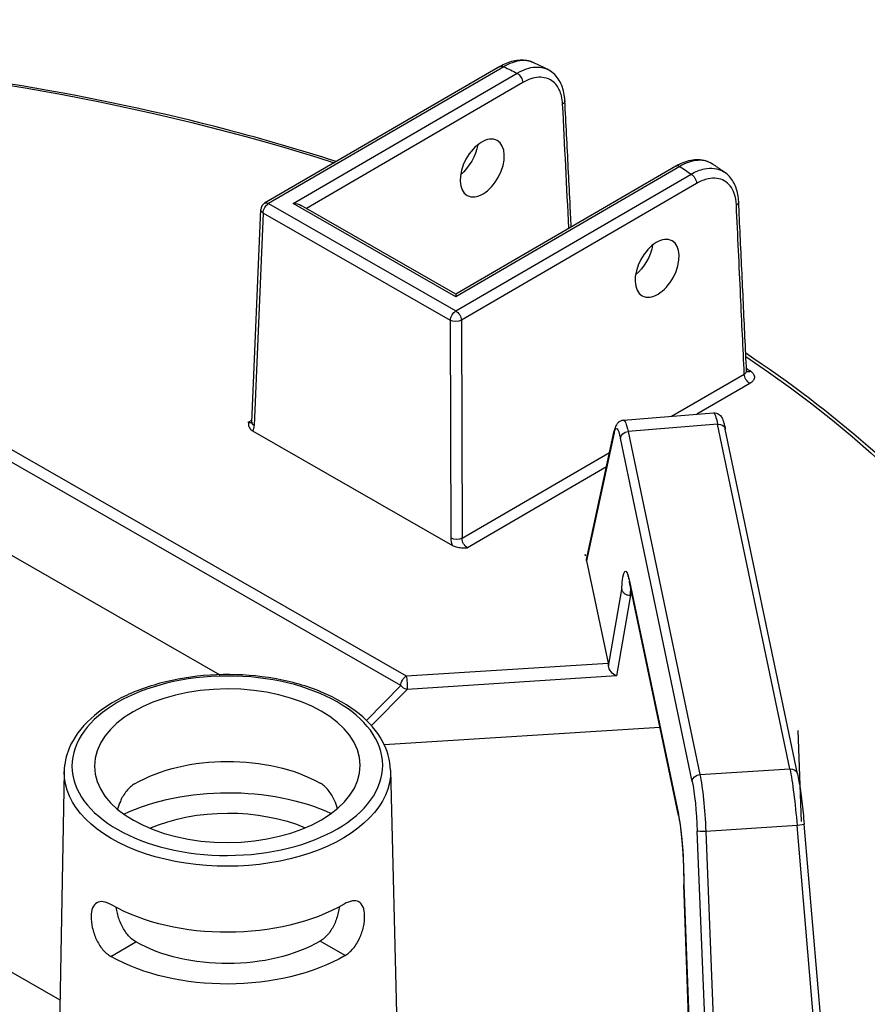
# Model space of a CAD drawing. Units: millimetres. Extents: x 516 to 790, y 0 to 343.
# Drawn here: x 624 to 632, y 83 to 92 of the extents above; entities that cross this region are included whole.
import ezdxf

# ---------------------------------------------------------------- set-up
doc = ezdxf.new("R2010")
doc.units = ezdxf.units.MM

msp = doc.modelspace()

# ---------------------------------------------------------------- linework, layer by layer
for p, q in [((628.38453, 92.03714), (626.21335, 90.77397)), ((628.42065, 92.03369), (626.24946, 90.77052)), ((626.47708, 90.77127), (628.5445, 91.97407)), ((628.59582, 91.88736), (626.59914, 90.72571)), ((630.00973, 91.11736), (627.97834, 89.93553)), ((630.04584, 91.11391), (627.97842, 89.91111)), ((627.97886, 89.77969), (630.15004, 91.04286)), ((630.20137, 90.95616), (628.03018, 89.69299)), ((626.09512, 88.75396), (626.17752, 90.71459)), ((626.24946, 90.77052), (627.97886, 89.77969)), ((627.97842, 89.91111), (626.47708, 90.77127)), ((627.97834, 89.93553), (626.54934, 90.75424)), ((626.19871, 90.68347), (626.11631, 88.72283)), ((627.92811, 89.69265), (626.19871, 90.68347)), ((627.97834, 89.93553), (627.97842, 89.91111)), ((627.93479, 87.68097), (627.92811, 89.69265)), ((628.03018, 89.69299), (628.03687, 87.68131)), ((622.62629, 89.21443), (627.52126, 86.40996)), ((629.9714, 88.80679), (630.64184, 89.19685)), ((627.47051, 86.32291), (622.61468, 89.10496)), ((630.69317, 89.11014), (630.20449, 88.82584)), ((629.52615, 88.77042), (630.3578, 88.83836)), ((626.06257, 88.75214), (626.09585, 88.7715)), ((630.39604, 88.73369), (629.56927, 88.66615)), ((631.06272, 85.55203), (630.39604, 88.73369)), ((626.10074, 88.67295), (627.94814, 87.61452)), ((629.44093, 88.65521), (629.18612, 87.47191)), ((629.18614, 87.48582), (629.44201, 88.67403)), ((629.56927, 88.66615), (630.23279, 85.49954)), ((631.13358, 85.50789), (630.4669, 88.68954)), ((630.16133, 85.43697), (629.4978, 88.60358)), ((628.03687, 87.68131), (629.39887, 88.47371)), ((629.37017, 88.34044), (628.08559, 87.59309)), ((623.69322, 87.62803), (625.79877, 86.42169)), ((629.17392, 87.53013), (629.17355, 87.5301)), ((629.17355, 87.5301), (629.1758, 87.51938)), ((629.17617, 87.51941), (629.17392, 87.53013)), ((629.17392, 87.53013), (629.17393, 87.52832)), ((629.1758, 87.51938), (629.17617, 87.51941)), ((629.18612, 87.47191), (629.38377, 86.52862)), ((629.58189, 87.28613), (630.03302, 85.13316)), ((630.03402, 85.12197), (629.58289, 87.27494)), ((629.38771, 86.50171), (629.51128, 87.20934)), ((629.59088, 87.15482), (629.46073, 86.40958)), ((629.60788, 87.15568), (629.59088, 87.15482)), ((627.52126, 86.40996), (629.38377, 86.52862)), ((629.46073, 86.40958), (627.52827, 86.28646)), ((627.15276, 85.99989), (627.47051, 86.32291)), ((627.52827, 86.28646), (627.19901, 85.95173)), ((627.31741, 85.77629), (629.86293, 85.93847)), ((631.13772, 85.90615), (631.16739, 85.06785)), ((627.37572, 85.5391), (627.44275, 82.82579)), ((630.23279, 85.49954), (631.06272, 85.55203)), ((624.36236, 85.52909), (624.27484, 80.68248)), ((631.12934, 85.02837), (630.28618, 84.97505)), ((631.38298, 82.05747), (631.12934, 85.02837)), ((631.4454, 82.10579), (631.19479, 85.04112)), ((630.32481, 82.03761), (630.20804, 84.97804)), ((630.28618, 84.97505), (630.40451, 81.99559)), ((630.14099, 82.90498), (630.08235, 84.48369)), ((630.0829, 84.4812), (630.14147, 82.90448)), ((624.79301, 83.82126), (625.02363, 83.95543)), ((624.79301, 83.82126), (625.02363, 83.95543)), ((625.02363, 83.95543), (625.02363, 83.95543)), ((626.95642, 83.82845), (626.72492, 83.96108)), ((624.32421, 83.41661), (623.62715, 83.81598)), ((624.79301, 83.82126), (624.79301, 83.82126))]:
    msp.add_line(p, q)
msp.add_arc((626.24966, 90.71156), 0.0722, 120.190319, 177.593429)
at = {"extrusion": (0, 0, -1)}
for centre, major_axis, ratio, start_param, end_param in [((619.99233, 84.05254), (-14.05272, -0.04668), 0.5773503, 1.2550815, 2.0829679), ((628.42084, 91.97473), (-0.03631, 0.06241), 0.5773503, 0, 0.7853982), ((619.98543, 86.1277), (-13.23374, -0.04396), 0.5773503, 2.2638347, 2.2760424), ((628.54469, 91.91512), (-0.03631, 0.06241), 0.5773503, 0.7853982, 2.3300146), ((628.91354, 91.71652), (0.07211, 0.00364), 0.5781205, 0, 0.8122825), ((627.98049, 91.23693), (-0.1491, -0.24741), 0.562044, 4.0901716, 5.2574021), ((630.04603, 91.05495), (-0.03631, 0.06241), 0.5773503, 0, 0.7853982), ((619.98543, 86.1277), (-13.23374, -0.04396), 0.5773503, 2.4363466, 2.4485542), ((630.15024, 90.98391), (0.03631, -0.06241), 0.5773503, 3.9269908, 5.4716072), ((626.24966, 90.71156), (-0.07214, 0.00303), 0.5769548, 5.4719677, 6.2831853), ((626.24966, 90.71156), (-0.03589, -0.06265), 0.5773503, 0.8115781, 2.3561945), ((626.24966, 90.71156), (-0.03631, 0.06241), 0.5773503, 0, 0.7853982), ((626.47728, 90.71232), (0.10211, 0.00034), 0.5773503, 4.712389, 5.4977871), ((630.51794, 90.78464), (0.07212, 0.00337), 0.5756867, 0, 0.8100666), ((629.59586, 90.31144), (-0.1491, -0.24741), 0.562044, 4.0901716, 5.2574021), ((627.97905, 89.72074), (0.03589, 0.06265), 0.5773503, 3.9531708, 5.4977871), ((627.97905, 89.72074), (0.03631, -0.06241), 0.5773503, 3.9269908, 5.4716072), ((627.97905, 89.72074), (0.0722, 0.00024), 0.5467386, 0.7857408, 2.3558519), ((619.99233, 84.05254), (14.05272, 0.04668), 0.5773503, 5.5758996, 7.0028773), ((630.69297, 89.1691), (0.03631, -0.06241), 0.5773503, 0.7853982, 2.3300146), ((619.99233, 84.05254), (13.93332, 0.04628), 0.5773503, 5.5865164, 5.5909963), ((630.70166, 89.28125), (-0.04107, -0.05939), 0.6285805, 5.4466304, 6.1848154), ((630.41072, 88.26313), (-0.05296, 0.57523), 0.0849023, 0.0008743, 0.6206618), ((626.06504, 88.81264), (0.03331, -0.06412), 0.6067086, 0.0998437, 0.7563506), ((626.16726, 88.75092), (-0.07214, 0.00303), 0.5769548, 5.4719677, 6.2831853), ((626.0141, 88.78455), (-0.0697, 0.1265), 0.5922602, 2.3685808, 2.88118), ((629.48606, 88.18983), (-0.0255, 0.50502), 0.1114907, 5.8899375, 6.8995075), ((629.55772, 88.19345), (-0.03137, 0.57699), 0.1112909, 6.2801587, 6.8999462), ((630.39623, 88.67473), (0.07067, 0.01481), 0.8107783, 4.8779395, 6.2831853), ((629.5126, 88.65883), (-0.07059, 0.0152), 0.9178444, 5.9983402, 6.2831853), ((629.56946, 88.60719), (-0.07067, -0.01481), 0.8107783, 0.1917305, 1.7363469), ((627.98574, 87.70906), (0.0722, 0.00024), 0.5467386, 0.7857408, 2.3558519), ((628.03712, 87.6255), (-0.0697, 0.1265), 0.5922602, 4.9452144, 5.4578136), ((628.08807, 87.6536), (0.03331, -0.06412), 0.6067086, 0.7563506, 2.300967), ((629.25797, 87.47639), (-0.07251, 0.00449), 0.6736748, 6.0999865, 6.3848315), ((629.57013, 86.87265), (-0.02549, 0.50478), 0.1115437, 5.4481815, 6.8997499), ((629.65355, 87.28975), (-0.07067, -0.01481), 0.8107783, 0, 0.1917305), ((629.64179, 86.87627), (0.02185, -0.43267), 0.1115437, 2.2758489, 2.4837224), ((629.38209, 86.46955), (-0.00364, 0.07212), 0.111574, 0.6165707, 1.1141056), ((629.45392, 86.47412), (-0.05568, 0.06212), 0.5871056, 4.0299345, 5.6007308), ((627.52146, 86.351), (0.03589, 0.06265), 0.5773503, 3.9531708, 5.4977871), ((627.52146, 86.351), (0.00459, -0.07206), 0.0849231, 3.7596384, 5.8279696), ((627.52146, 86.351), (-0.05147, 0.05063), 0.7934739, 3.9450938, 4.9446255), ((625.87107, 84.921), (-1.21308, -0.00403), 0.5773503, 0.7853982, 2.3550489), ((625.86907, 85.52336), (1.5068, 0.00501), 0.5773503, 6.2708424, 9.4371209), ((631.06291, 85.49308), (0.07067, 0.01481), 0.8107783, 4.8779395, 6.2831853), ((631.07745, 85.08124), (-0.05166, 0.57551), 0.0816626, 0.6201603, 1.6701038), ((630.23299, 85.44059), (-0.07067, -0.01481), 0.8107783, 0.1917305, 1.7363469), ((630.22119, 85.02708), (0.03003, -0.57688), 0.108166, 3.7583928, 4.8083364), ((625.87264, 84.44938), (-1.52976, -0.00508), 0.5773503, 0.8944452, 2.2471475), ((630.14953, 85.02346), (-0.02547, 0.50482), 0.1115767, 0.6165833, 1.6665269), ((625.87264, 84.44938), (1.20299, 0.004), 0.5773503, 4.0728722, 5.3519058), ((630.10469, 85.13678), (-0.07067, -0.01481), 0.8107783, 0, 0.1917305), ((630.02126, 84.71968), (0.02549, -0.50478), 0.1115437, 3.7581573, 5.2100764), ((631.12285, 85.03498), (0.07194, 0.00614), 0.0991549, 0, 1.4889852), ((630.2797, 84.98166), (-0.07215, -0.00287), 0.0953603, 4.626154, 6.1708951), ((625.87107, 84.921), (-1.51967, -0.00505), 0.5773503, 3.9269908, 5.4968727), ((619.99252, 83.99513), (14.1249, 0.04692), 0.5773503, 6.264668, 7.0033442), ((625.87264, 84.44938), (-1.20299, -0.004), 0.5773503, 3.9269908, 5.4977871), ((625.87264, 84.44938), (1.52976, 0.00508), 0.5773503, 0.7853982, 2.3561945)]:
    msp.add_ellipse(centre, major_axis=major_axis, ratio=ratio, start_param=start_param, end_param=end_param, dxfattribs=at)
for centre, major_axis, ratio in [((628.22204, 91.09854), (0.13773, 0.25392), 0.5922602), ((629.83741, 90.17305), (0.13773, 0.25392), 0.5922602), ((625.86888, 85.58128), (-1.43461, -0.00477), 0.5773503), ((625.86888, 85.58128), (-1.22719, -0.00408), 0.5773503)]:
    msp.add_ellipse(centre, major_axis=major_axis, ratio=ratio, dxfattribs=at)
for points, knots in [([(626.87444, 91.15859), (626.54648, 91.26377), (626.21124, 91.36134), (624.63925, 91.77417), (623.32757, 91.99398), (620.64869, 92.20928), (619.28179, 92.20474), (617.4012, 92.04102), (616.86394, 91.97557), (616.3349, 91.89234), (616.08917, 91.85368), (615.84522, 91.81119), (615.60304, 91.76488)], [3.41510305, 3.41510305, 3.41510305, 3.41510305, 3.49501525, 3.49501525, 3.78299896, 3.78299896, 4.07098267, 4.07098267, 4.18755689, 4.18755689, 4.18755689, 4.24170295, 4.24170295, 4.24170295, 4.24170295]), ([(628.38453, 92.03714), (628.40488, 92.04898), (628.42548, 92.05927), (628.46701, 92.07641), (628.48794, 92.08327), (628.5299, 92.09312), (628.55094, 92.09611), (628.59275, 92.09768), (628.61352, 92.09625), (628.654, 92.08847), (628.6737, 92.08209), (628.69223, 92.07325)], [0, 0, 0, 0, 0.16584584, 0.16584584, 0.33169167, 0.33169167, 0.49753751, 0.49753751, 0.66338335, 0.66338335, 0.82922918, 0.82922918, 0.82922918, 0.82922918]), ([(628.69223, 92.07325), (628.65706, 92.09002), (628.61576, 92.09564), (628.52353, 92.08353), (628.47218, 92.06436), (628.42065, 92.03369)], [-0.82922918, -0.82922918, -0.82922918, -0.82922918, -0.42681032, -0.42681032, 0, 0, 0, 0]), ([(628.5445, 91.97407), (628.57316, 91.99108), (628.60191, 92.00449), (628.68672, 92.03307), (628.74103, 92.03622), (628.80041, 92.01979), (628.8121, 92.01534), (628.82325, 92.00987)], [-1.72051556, -1.72051556, -1.72051556, -1.72051556, -1.48354173, -1.48354173, -1.0076512, -1.0076512, -0.88504141, -0.88504141, -0.88504141, -0.88504141]), ([(628.82327, 92.00989), (628.81457, 92.01415), (628.80587, 92.0184), (628.78845, 92.02689), (628.77973, 92.03112), (628.76228, 92.03958), (628.75354, 92.04381), (628.73605, 92.05224), (628.7273, 92.05645), (628.70978, 92.06486), (628.70101, 92.06906), (628.69223, 92.07325)], [3.219446274, 3.219446274, 3.219446274, 3.219446274, 3.221932163, 3.221932163, 3.224418053, 3.224418053, 3.226903942, 3.226903942, 3.229389831, 3.229389831, 3.231875721, 3.231875721, 3.231875721, 3.231875721]), ([(628.98566, 91.72016), (628.98438, 91.74544), (628.98134, 91.77005), (628.97151, 91.81742), (628.96472, 91.84019), (628.94715, 91.88328), (628.93636, 91.90361), (628.91064, 91.94096), (628.8957, 91.95798), (628.86205, 91.98754), (628.84333, 92.00007), (628.82327, 92.00989)], [0, 0, 0, 0, 0.17700828, 0.17700828, 0.35401656, 0.35401656, 0.53102484, 0.53102484, 0.70803313, 0.70803313, 0.88504141, 0.88504141, 0.88504141, 0.88504141]), ([(628.96467, 91.68876), (628.96333, 91.71536), (628.95975, 91.74059), (628.94478, 91.80136), (628.92999, 91.83399), (628.88478, 91.89456), (628.85098, 91.91809), (628.76976, 91.94078), (628.72167, 91.9383), (628.64662, 91.91371), (628.62118, 91.90211), (628.59582, 91.88736)], [0, 0, 0, 0, 0.2153101, 0.2153101, 0.5598062, 0.5598062, 1.0076512, 1.0076512, 1.4835417, 1.4835417, 1.7205156, 1.7205156, 1.7205156, 1.7205156]), ([(629.04445, 90.55578), (629.04059, 90.63229), (629.03673, 90.7088), (629.02763, 90.88919), (629.02238, 90.99306), (629.01189, 91.2008), (629.00665, 91.30468), (628.99615, 91.51242), (628.9909, 91.61629), (628.98566, 91.72016)], [3.7866716, 3.7866716, 3.7866716, 3.7866716, 4.4059254, 4.4059254, 5.2466548, 5.2466548, 6.0873842, 6.0873842, 6.9281136, 6.9281136, 6.9281136, 6.9281136]), ([(630.00973, 91.11736), (630.03236, 91.13053), (630.05531, 91.14178), (630.10158, 91.15998), (630.12491, 91.16693), (630.17159, 91.17591), (630.19496, 91.17795), (630.24112, 91.17636), (630.2639, 91.17271), (630.30753, 91.15923), (630.32833, 91.14938), (630.34727, 91.13669)], [0, 0, 0, 0, 0.18446924, 0.18446924, 0.36893848, 0.36893848, 0.55340771, 0.55340771, 0.73787695, 0.73787695, 0.92234619, 0.92234619, 0.92234619, 0.92234619]), ([(630.34727, 91.13668), (630.3418, 91.14036), (630.33614, 91.14374), (630.29268, 91.16665), (630.24773, 91.17389), (630.15044, 91.16227), (630.09825, 91.1438), (630.04584, 91.11391)], [-0.92234619, -0.92234619, -0.92234619, -0.92234619, -0.85554645, -0.85554645, -0.42466284, -0.42466284, 0, 0, 0, 0]), ([(630.15004, 91.04286), (630.19154, 91.06646), (630.2332, 91.0828), (630.3371, 91.1045), (630.39659, 91.0971), (630.45, 91.06678), (630.45498, 91.06365), (630.45983, 91.06031)], [-1.71897611, -1.71897611, -1.71897611, -1.71897611, -1.38315807, -1.38315807, -0.84584922, -0.84584922, -0.78901472, -0.78901472, -0.78901472, -0.78901472]), ([(630.45984, 91.06032), (630.45239, 91.06544), (630.44492, 91.07056), (630.42998, 91.08077), (630.42249, 91.08588), (630.40751, 91.09607), (630.4, 91.10117), (630.38497, 91.11134), (630.37745, 91.11642), (630.36238, 91.12656), (630.35483, 91.13163), (630.34727, 91.13669)], [3.051461185, 3.051461185, 3.051461185, 3.051461185, 3.053959391, 3.053959391, 3.056457596, 3.056457596, 3.058955802, 3.058955802, 3.061454007, 3.061454007, 3.063952213, 3.063952213, 3.063952213, 3.063952213]), ([(630.56907, 90.75689), (630.56727, 90.79551), (630.56074, 90.83125), (630.53089, 90.91652), (630.49879, 90.95754), (630.41511, 91.00499), (630.36348, 91.01116), (630.2734, 90.99161), (630.2373, 90.97706), (630.20137, 90.95616)], [0, 0, 0, 0, 0.3119257, 0.3119257, 0.8458492, 0.8458492, 1.3831581, 1.3831581, 1.7189761, 1.7189761, 1.7189761, 1.7189761]), ([(630.59006, 90.78801), (630.58901, 90.81058), (630.58655, 90.83263), (630.57868, 90.87531), (630.57326, 90.89595), (630.55927, 90.93542), (630.55069, 90.95424), (630.53025, 90.98952), (630.51837, 91.00597), (630.4914, 91.03572), (630.47629, 91.04901), (630.45984, 91.06032)], [0, 0, 0, 0, 0.15780294, 0.15780294, 0.31560589, 0.31560589, 0.47340883, 0.47340883, 0.63121177, 0.63121177, 0.78901472, 0.78901472, 0.78901472, 0.78901472]), ([(630.64184, 89.19685), (630.63063, 89.43745), (630.61941, 89.67804), (630.59515, 90.19805), (630.58211, 90.47747), (630.56907, 90.75689)], [0.3135911, 0.3135911, 0.3135911, 0.3135911, 2.2564386, 2.2564386, 4.5128772, 4.5128772, 4.5128772, 4.5128772]), ([(630.66289, 89.22689), (630.65804, 89.33097), (630.65318, 89.43504), (630.64348, 89.64319), (630.63862, 89.74727), (630.62892, 89.95542), (630.62406, 90.05949), (630.61435, 90.26764), (630.60949, 90.37172), (630.59978, 90.57986), (630.59492, 90.68393), (630.59006, 90.78801)], [0.3106902, 0.3106902, 0.3106902, 0.3106902, 1.1511276, 1.1511276, 1.991565, 1.991565, 2.8320024, 2.8320024, 3.6724398, 3.6724398, 4.5128772, 4.5128772, 4.5128772, 4.5128772]), ([(634.1145, 84.19304), (634.10086, 84.57819), (634.04034, 84.96262), (633.82698, 85.72193), (633.67417, 86.0968), (633.27975, 86.82943), (633.03816, 87.18719), (632.47132, 87.87872), (632.14609, 88.2125), (631.43973, 88.83122), (631.06297, 89.11788), (630.65534, 89.38874)], [2.37471179, 2.37471179, 2.37471179, 2.37471179, 2.51500454, 2.51500454, 2.65529728, 2.65529728, 2.79559003, 2.79559003, 2.93588278, 2.93588278, 3.06800321, 3.06800321, 3.06800321, 3.06800321]), ([(630.64184, 89.19685), (630.64515, 89.19868), (630.64814, 89.20071), (630.65492, 89.2064), (630.65811, 89.2103), (630.66216, 89.21843), (630.66308, 89.22266), (630.66288, 89.22689)], [0, 0, 0, 0, 0.06182918, 0.06182918, 0.16075586, 0.16075586, 0.25719543, 0.25719543, 0.25719543, 0.25719543]), ([(630.66289, 89.22689), (630.66297, 89.22504), (630.66328, 89.22327), (630.66409, 89.22037), (630.66458, 89.21926), (630.66524, 89.218), (630.66545, 89.21773), (630.66545, 89.21773)], [0.25719543, 0.25719543, 0.25719543, 0.25719543, 0.29954934, 0.29954934, 0.34190325, 0.34190325, 0.37781139, 0.37781139, 0.37781139, 0.37781139]), ([(630.70185, 89.2223), (630.71927, 89.21025), (630.73059, 89.1953), (630.73657, 89.16855), (630.73509, 89.15709), (630.72565, 89.13792), (630.71929, 89.12995), (630.70575, 89.11821), (630.69978, 89.11399), (630.69317, 89.11014)], [-0.46896499, -0.46896499, -0.46896499, -0.46896499, -0.28936055, -0.28936055, -0.16075586, -0.16075586, -0.06182918, -0.06182918, 0, 0, 0, 0]), ([(630.3578, 88.83836), (630.36694, 88.83911), (630.37609, 88.83807), (630.39259, 88.83357), (630.39966, 88.83002), (630.41225, 88.82196), (630.41708, 88.81744), (630.42654, 88.80735), (630.42997, 88.8022), (630.43852, 88.78809), (630.44177, 88.78022), (630.44806, 88.76346), (630.45083, 88.75471), (630.45628, 88.73548), (630.45894, 88.72502), (630.46337, 88.70601), (630.46513, 88.69799), (630.4669, 88.68954)], [-1.18101379, -1.18101379, -1.18101379, -1.18101379, -1.15139483, -1.15139483, -1.11861364, -1.11861364, -1.0773986, -1.0773986, -1.01578732, -1.01578732, -0.89182982, -0.89182982, -0.76787233, -0.76787233, -0.64391484, -0.64391484, -0.56122632, -0.56122632, -0.56122632, -0.56122632]), ([(626.06257, 88.75214), (626.06257, 88.75207), (626.06257, 88.752), (626.06261, 88.74155), (626.06278, 88.73105), (626.06694, 88.71152), (626.0707, 88.70133), (626.08476, 88.68379), (626.09248, 88.67768), (626.10074, 88.67295)], [-0.00077379, -0.00077379, -0.00077379, -0.00077379, 0, 0, 0.11865439, 0.11865439, 0.2224183, 0.2224183, 0.3053921, 0.3053921, 0.3053921, 0.3053921]), ([(626.09512, 88.75396), (626.095, 88.75123), (626.09472, 88.74897), (626.09407, 88.74557), (626.09371, 88.74444), (626.09339, 88.74357), (626.09332, 88.74343), (626.09332, 88.74343)], [-1.54461639, -1.54461639, -1.54461639, -1.54461639, -1.39277274, -1.39277274, -1.2409291, -1.2409291, -1.16075509, -1.16075509, -1.16075509, -1.16075509]), ([(629.52615, 88.77042), (629.5159, 88.76958), (629.50608, 88.76662), (629.48895, 88.7583), (629.48205, 88.75289), (629.46947, 88.74074), (629.46493, 88.73418), (629.45728, 88.7214), (629.45452, 88.71523), (629.44981, 88.70317), (629.44792, 88.69728), (629.44467, 88.68566), (629.44329, 88.67996), (629.44201, 88.67403)], [0.05856115, 0.05856115, 0.05856115, 0.05856115, 0.10242016, 0.10242016, 0.15204787, 0.15204787, 0.22016954, 0.22016954, 0.29812604, 0.29812604, 0.37608255, 0.37608255, 0.44834368, 0.44834368, 0.44834368, 0.44834368]), ([(627.94814, 87.61452), (627.9564, 87.60979), (627.96705, 87.60537), (627.99753, 87.59739), (628.01521, 87.5953), (628.04906, 87.59305), (628.06725, 87.59303), (628.08536, 87.59309), (628.08548, 87.59309), (628.08559, 87.59309)], [0, 0, 0, 0, 0.076925, 0.076925, 0.17312451, 0.17312451, 0.28312898, 0.28312898, 0.28384636, 0.28384636, 0.28384636, 0.28384636]), ([(629.56628, 87.33411), (629.56628, 87.33411), (629.56736, 87.33195), (629.57027, 87.3242), (629.57226, 87.31812), (629.57648, 87.30301), (629.57872, 87.29397), (629.58163, 87.28087), (629.58226, 87.27795), (629.58289, 87.27494)], [5.89560217, 5.89560217, 5.89560217, 5.89560217, 6.00271994, 6.00271994, 6.12603286, 6.12603286, 6.24934579, 6.24934579, 6.28318531, 6.28318531, 6.28318531, 6.28318531]), ([(629.51128, 87.20934), (629.51129, 87.20927), (629.5113, 87.2092), (629.51188, 87.20511), (629.51294, 87.20114), (629.51606, 87.1934), (629.5181, 87.18965), (629.5253, 87.17936), (629.53155, 87.17337), (629.54634, 87.16366), (629.55469, 87.15997), (629.57248, 87.15531), (629.58173, 87.15436), (629.59088, 87.15482)], [-0.25234517, -0.25234517, -0.25234517, -0.25234517, -0.25174033, -0.25174033, -0.21840729, -0.21840729, -0.18510639, -0.18510639, -0.12228925, -0.12228925, -0.06080071, -0.06080071, 0, 0, 0, 0]), ([(627.37572, 85.5391), (627.37342, 85.6321), (627.34717, 85.72443), (627.24986, 85.90144), (627.1766, 85.98556), (626.98836, 86.13843), (626.87129, 86.20624), (626.60722, 86.31633), (626.46008, 86.35841), (626.15149, 86.41283), (625.99017, 86.42525), (625.66906, 86.41959), (625.50933, 86.40155), (625.2067, 86.33654), (625.06389, 86.28953), (624.80912, 86.17011), (624.69728, 86.09763), (624.51787, 85.93312), (624.44978, 85.8411), (624.37941, 85.67362), (624.36366, 85.60147), (624.36236, 85.52909)], [2.3685374, 2.3685374, 2.3685374, 2.3685374, 2.6612593, 2.6612593, 2.9710076, 2.9710076, 3.2971671, 3.2971671, 3.6251497, 3.6251497, 3.9517881, 3.9517881, 4.2779013, 4.2779013, 4.6047171, 4.6047171, 4.9328315, 4.9328315, 5.2576594, 5.2576594, 5.4854442, 5.4854442, 5.4854442, 5.4854442]), ([(631.13358, 85.50789), (631.13808, 85.48644), (631.14258, 85.46227), (631.15157, 85.40912), (631.15604, 85.38016), (631.16478, 85.31854), (631.16905, 85.28589), (631.17722, 85.21826), (631.18112, 85.18328), (631.18839, 85.11247), (631.19176, 85.07663), (631.19479, 85.04112)], [0.5208528, 0.5208528, 0.5208528, 0.5208528, 0.7308415, 0.7308415, 0.9408302, 0.9408302, 1.1508189, 1.1508189, 1.3608076, 1.3608076, 1.5707963, 1.5707963, 1.5707963, 1.5707963]), ([(625.01165, 85.41339), (624.98587, 85.39839), (624.95984, 85.37563), (624.91463, 85.31927), (624.89538, 85.28569), (624.87092, 85.22949), (624.86227, 85.20467), (624.8554, 85.17953)], [0.96439994, 0.96439994, 0.96439994, 0.96439994, 1.20543017, 1.20543017, 1.4464604, 1.4464604, 1.61087301, 1.61087301, 1.61087301, 1.61087301]), ([(626.88501, 85.18628), (626.87797, 85.21137), (626.86916, 85.23613), (626.84432, 85.29217), (626.82485, 85.32561), (626.77927, 85.38168), (626.75309, 85.40426), (626.72688, 85.41928), (626.72655, 85.41947), (626.72622, 85.41965)], [4.16143206, 4.16143206, 4.16143206, 4.16143206, 4.32584947, 4.32584947, 4.5668797, 4.5668797, 4.80790993, 4.80790993, 4.81096284, 4.81096284, 4.81096284, 4.81096284]), ([(630.03402, 85.12197), (630.03929, 85.09681), (630.04464, 85.06536), (630.05482, 84.99251), (630.05964, 84.95082), (630.06811, 84.86186), (630.07177, 84.81458), (630.07757, 84.71863), (630.07972, 84.66997), (630.08232, 84.57552), (630.08278, 84.52975), (630.08237, 84.48632), (630.08236, 84.48517), (630.08235, 84.48401)], [6.2831853, 6.2831853, 6.2831853, 6.2831853, 6.5662994, 6.5662994, 6.8573883, 6.8573883, 7.1484772, 7.1484772, 7.4395661, 7.4395661, 7.7306551, 7.7306551, 7.7386299, 7.7386299, 7.7386299, 7.7386299]), ([(630.0829, 84.4812), (630.08289, 84.48123), (630.08288, 84.48125), (630.08251, 84.48218), (630.08234, 84.4831), (630.08235, 84.48401)], [-0.000605215, -0.000605215, -0.000605215, -0.000605215, 0, 0, 0.019988686, 0.019988686, 0.019988686, 0.019988686]), ([(624.79955, 84.29647), (624.79922, 84.29666), (624.79889, 84.29684), (624.77287, 84.31176), (624.74643, 84.32206), (624.69947, 84.3288), (624.6789, 84.32522), (624.64704, 84.3068), (624.63359, 84.29072), (624.61565, 84.24649), (624.61109, 84.21829), (624.61067, 84.1885), (624.61024, 84.15851), (624.61394, 84.12301), (624.63037, 84.05017), (624.64317, 84.01286), (624.67405, 83.94694), (624.69423, 83.91389), (624.74077, 83.85844), (624.76718, 83.83606), (624.79301, 83.82126)], [2.8777976, 2.8777976, 2.8777976, 2.8777976, 2.8808504, 2.8808504, 3.1201055, 3.1201055, 3.3593606, 3.3593606, 3.5983886, 3.5983886, 3.8374166, 3.8374166, 3.8374166, 4.0780035, 4.0780035, 4.3185904, 4.3185904, 4.5590745, 4.5590745, 4.7995587, 4.7995587, 4.7995587, 4.7995587]), ([(625.02363, 83.95543), (624.9979, 83.97017), (624.97169, 83.99248), (624.92557, 84.04776), (624.90559, 84.0807), (624.87481, 84.14626), (624.8619, 84.1833), (624.84886, 84.2375), (624.84555, 84.25539), (624.84326, 84.27243)], [0.95735506, 0.95735506, 0.95735506, 0.95735506, 1.19683559, 1.19683559, 1.43631612, 1.43631612, 1.67551312, 1.67551312, 1.79597177, 1.79597177, 1.79597177, 1.79597177]), ([(626.90317, 84.27927), (626.90099, 84.26221), (626.8978, 84.2443), (626.88513, 84.19002), (626.87247, 84.15289), (626.84212, 84.08713), (626.82236, 84.05406), (626.77661, 83.99847), (626.75054, 83.97599), (626.72492, 83.96108)], [3.96224154, 3.96224154, 3.96224154, 3.96224154, 4.08270699, 4.08270699, 4.32190399, 4.32190399, 4.56138452, 4.56138452, 4.80086505, 4.80086505, 4.80086505, 4.80086505]), ([(626.95642, 83.82845), (626.98215, 83.84342), (627.00841, 83.86597), (627.05458, 83.92173), (627.07454, 83.95491), (627.10499, 84.02104), (627.11753, 84.05843), (627.13349, 84.13138), (627.13695, 84.1669), (627.1357, 84.22667), (627.13096, 84.25484), (627.11272, 84.29896), (627.09916, 84.31494), (627.06718, 84.33315), (627.04659, 84.3366), (626.99968, 84.32954), (626.97331, 84.31906), (626.94771, 84.30417)], [0.9621421, 0.9621421, 0.9621421, 0.9621421, 1.2026263, 1.2026263, 1.4431105, 1.4431105, 1.6836973, 1.6836973, 1.9242842, 1.9242842, 2.1633122, 2.1633122, 2.4023402, 2.4023402, 2.6415953, 2.6415953, 2.8808504, 2.8808504, 2.8808504, 2.8808504])]:
    msp.add_open_spline(points, degree=3, knots=knots)
msp.add_open_spline([(629.02253, 90.54303), (629.00326, 90.92495), (628.98397, 91.30686), (628.96467, 91.68876)], degree=3)

doc.saveas('drawing.dxf')
